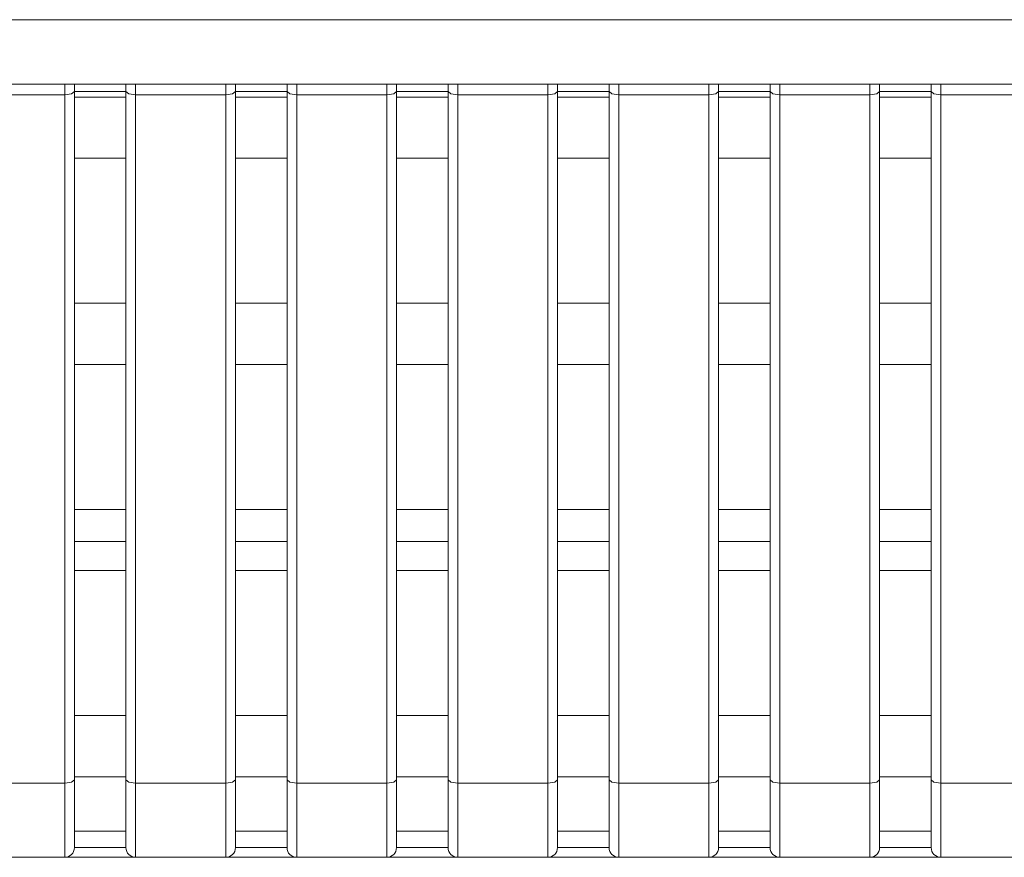
# Model space of a CAD drawing. Units: millimetres. Extents: x -39 to 249, y 47 to 250.
# Drawn here: x 63 to 65, y 89 to 91 of the extents above; entities that cross this region are included whole.
import ezdxf

# ---------------------------------------------------------------- set-up
doc = ezdxf.new("R2010")
doc.units = ezdxf.units.MM
doc.header["$MEASUREMENT"] = 0
doc.layers.add('レイヤー 2', color=7, linetype='Continuous', lineweight=0)

msp = doc.modelspace()

# ---------------------------------------------------------------- linework, layer by layer
at = {"layer": 'レイヤー 2', "color": 18, "lineweight": 9}
for points in [[(59.8728, 90.5287), (59.8728, 90.5287), (91.9157, 90.5287), (91.9157, 90.5287)], [(91.9157, 90.389), (91.9157, 90.389), (59.8728, 90.389), (59.8728, 90.389)], [(62.7946, 90.366), (62.7946, 90.366), (62.599, 90.366), (62.599, 90.366)], [(62.7946, 88.8737), (62.7946, 88.8737), (62.7946, 90.366), (62.7946, 90.366)], [(62.8155, 90.3611), (62.8155, 90.3611), (62.8155, 90.3732), (62.8155, 90.3732)], [(62.9273, 90.3732), (62.9273, 90.3732), (62.8155, 90.3732), (62.8155, 90.3732)], [(62.8155, 89.9141), (62.8155, 89.9141), (62.8155, 90.3611), (62.8155, 90.3611)], [(62.9273, 90.3611), (62.9273, 90.3611), (62.8155, 90.3611), (62.8155, 90.3611)], [(62.9273, 90.3611), (62.9273, 90.3611), (62.9273, 90.3732), (62.9273, 90.3732)], [(62.9273, 90.3611), (62.9273, 90.3611), (62.9273, 89.9141), (62.9273, 89.9141)], [(63.1438, 90.366), (63.1438, 90.366), (62.9483, 90.366), (62.9483, 90.366)], [(62.9483, 90.366), (62.9483, 90.366), (62.9483, 88.8737), (62.9483, 88.8737)], [(63.1438, 88.8737), (63.1438, 88.8737), (63.1438, 90.366), (63.1438, 90.366)], [(63.1648, 90.3611), (63.1648, 90.3611), (63.1648, 90.3732), (63.1648, 90.3732)], [(63.2765, 90.3732), (63.2765, 90.3732), (63.1648, 90.3732), (63.1648, 90.3732)], [(63.1648, 89.9141), (63.1648, 89.9141), (63.1648, 90.3611), (63.1648, 90.3611)], [(63.2765, 90.3611), (63.2765, 90.3611), (63.1648, 90.3611), (63.1648, 90.3611)], [(63.2765, 90.3611), (63.2765, 90.3611), (63.2765, 90.3732), (63.2765, 90.3732)], [(63.2765, 90.3611), (63.2765, 90.3611), (63.2765, 89.9141), (63.2765, 89.9141)], [(63.493, 90.366), (63.493, 90.366), (63.2975, 90.366), (63.2975, 90.366)], [(63.2975, 90.366), (63.2975, 90.366), (63.2975, 88.8737), (63.2975, 88.8737)], [(63.493, 88.8737), (63.493, 88.8737), (63.493, 90.366), (63.493, 90.366)], [(63.5139, 90.3611), (63.5139, 90.3611), (63.5139, 90.3732), (63.5139, 90.3732)], [(63.6257, 90.3732), (63.6257, 90.3732), (63.5139, 90.3732), (63.5139, 90.3732)], [(63.6257, 90.3611), (63.6257, 90.3611), (63.5139, 90.3611), (63.5139, 90.3611)], [(63.5139, 89.9141), (63.5139, 89.9141), (63.5139, 90.3611), (63.5139, 90.3611)], [(63.6257, 90.3611), (63.6257, 90.3611), (63.6257, 90.3732), (63.6257, 90.3732)], [(63.6257, 90.3611), (63.6257, 90.3611), (63.6257, 89.9141), (63.6257, 89.9141)], [(63.8422, 90.366), (63.8422, 90.366), (63.6466, 90.366), (63.6466, 90.366)], [(63.6466, 90.366), (63.6466, 90.366), (63.6466, 88.8737), (63.6466, 88.8737)], [(63.8422, 88.8737), (63.8422, 88.8737), (63.8422, 90.366), (63.8422, 90.366)], [(63.8632, 90.3611), (63.8632, 90.3611), (63.8632, 90.3732), (63.8632, 90.3732)], [(63.9749, 90.3732), (63.9749, 90.3732), (63.8632, 90.3732), (63.8632, 90.3732)], [(63.8632, 89.9141), (63.8632, 89.9141), (63.8632, 90.3611), (63.8632, 90.3611)], [(63.9749, 90.3611), (63.9749, 90.3611), (63.8632, 90.3611), (63.8632, 90.3611)], [(63.9749, 90.3611), (63.9749, 90.3611), (63.9749, 90.3732), (63.9749, 90.3732)], [(63.9749, 90.3611), (63.9749, 90.3611), (63.9749, 89.9141), (63.9749, 89.9141)], [(64.1914, 90.366), (64.1914, 90.366), (63.9958, 90.366), (63.9958, 90.366)], [(63.9958, 90.366), (63.9958, 90.366), (63.9958, 88.8737), (63.9958, 88.8737)], [(64.1914, 88.8737), (64.1914, 88.8737), (64.1914, 90.366), (64.1914, 90.366)], [(64.2124, 90.3611), (64.2124, 90.3611), (64.2124, 90.3732), (64.2124, 90.3732)], [(64.3241, 90.3732), (64.3241, 90.3732), (64.2124, 90.3732), (64.2124, 90.3732)], [(64.2124, 89.9141), (64.2124, 89.9141), (64.2124, 90.3611), (64.2124, 90.3611)], [(64.3241, 90.3611), (64.3241, 90.3611), (64.2124, 90.3611), (64.2124, 90.3611)], [(64.3241, 90.3611), (64.3241, 90.3611), (64.3241, 90.3732), (64.3241, 90.3732)], [(64.3241, 90.3611), (64.3241, 90.3611), (64.3241, 89.9141), (64.3241, 89.9141)], [(64.5406, 90.366), (64.5406, 90.366), (64.345, 90.366), (64.345, 90.366)], [(64.345, 90.366), (64.345, 90.366), (64.345, 88.8737), (64.345, 88.8737)], [(64.5406, 88.8737), (64.5406, 88.8737), (64.5406, 90.366), (64.5406, 90.366)], [(64.5615, 90.3611), (64.5615, 90.3611), (64.5615, 90.3732), (64.5615, 90.3732)], [(64.6733, 90.3732), (64.6733, 90.3732), (64.5615, 90.3732), (64.5615, 90.3732)], [(64.6733, 90.3611), (64.6733, 90.3611), (64.5615, 90.3611), (64.5615, 90.3611)], [(64.5615, 89.9141), (64.5615, 89.9141), (64.5615, 90.3611), (64.5615, 90.3611)], [(64.6733, 90.3611), (64.6733, 90.3611), (64.6733, 90.3732), (64.6733, 90.3732)], [(64.6733, 90.3611), (64.6733, 90.3611), (64.6733, 89.9141), (64.6733, 89.9141)], [(64.8898, 90.366), (64.8898, 90.366), (64.6943, 90.366), (64.6943, 90.366)], [(64.6943, 90.366), (64.6943, 90.366), (64.6943, 88.8737), (64.6943, 88.8737)], [(62.9273, 90.2284), (62.9273, 90.2284), (62.8155, 90.2284), (62.8155, 90.2284)], [(63.2765, 90.2284), (63.2765, 90.2284), (63.1648, 90.2284), (63.1648, 90.2284)], [(63.6257, 90.2284), (63.6257, 90.2284), (63.5139, 90.2284), (63.5139, 90.2284)], [(63.9749, 90.2284), (63.9749, 90.2284), (63.8632, 90.2284), (63.8632, 90.2284)], [(64.3241, 90.2284), (64.3241, 90.2284), (64.2124, 90.2284), (64.2124, 90.2284)], [(64.6733, 90.2284), (64.6733, 90.2284), (64.5615, 90.2284), (64.5615, 90.2284)], [(62.8155, 89.4671), (62.8155, 89.4671), (62.8155, 89.9141), (62.8155, 89.9141)], [(62.9273, 89.9141), (62.9273, 89.9141), (62.8155, 89.9141), (62.8155, 89.9141)], [(62.9273, 89.9141), (62.9273, 89.9141), (62.9273, 89.4671), (62.9273, 89.4671)], [(63.1648, 89.4671), (63.1648, 89.4671), (63.1648, 89.9141), (63.1648, 89.9141)], [(63.2765, 89.9141), (63.2765, 89.9141), (63.1648, 89.9141), (63.1648, 89.9141)], [(63.2765, 89.9141), (63.2765, 89.9141), (63.2765, 89.4671), (63.2765, 89.4671)], [(63.6257, 89.9141), (63.6257, 89.9141), (63.5139, 89.9141), (63.5139, 89.9141)], [(63.5139, 89.4671), (63.5139, 89.4671), (63.5139, 89.9141), (63.5139, 89.9141)], [(63.6257, 89.9141), (63.6257, 89.9141), (63.6257, 89.4671), (63.6257, 89.4671)], [(63.8632, 89.4671), (63.8632, 89.4671), (63.8632, 89.9141), (63.8632, 89.9141)], [(63.9749, 89.9141), (63.9749, 89.9141), (63.8632, 89.9141), (63.8632, 89.9141)], [(63.9749, 89.9141), (63.9749, 89.9141), (63.9749, 89.4671), (63.9749, 89.4671)], [(64.2124, 89.4671), (64.2124, 89.4671), (64.2124, 89.9141), (64.2124, 89.9141)], [(64.3241, 89.9141), (64.3241, 89.9141), (64.2124, 89.9141), (64.2124, 89.9141)], [(64.3241, 89.9141), (64.3241, 89.9141), (64.3241, 89.4671), (64.3241, 89.4671)], [(64.6733, 89.9141), (64.6733, 89.9141), (64.5615, 89.9141), (64.5615, 89.9141)], [(64.5615, 89.4671), (64.5615, 89.4671), (64.5615, 89.9141), (64.5615, 89.9141)], [(64.6733, 89.9141), (64.6733, 89.9141), (64.6733, 89.4671), (64.6733, 89.4671)], [(62.9273, 89.7814), (62.9273, 89.7814), (62.8155, 89.7814), (62.8155, 89.7814)], [(63.2765, 89.7814), (63.2765, 89.7814), (63.1648, 89.7814), (63.1648, 89.7814)], [(63.6257, 89.7814), (63.6257, 89.7814), (63.5139, 89.7814), (63.5139, 89.7814)], [(63.9749, 89.7814), (63.9749, 89.7814), (63.8632, 89.7814), (63.8632, 89.7814)], [(64.3241, 89.7814), (64.3241, 89.7814), (64.2124, 89.7814), (64.2124, 89.7814)], [(64.6733, 89.7814), (64.6733, 89.7814), (64.5615, 89.7814), (64.5615, 89.7814)], [(62.9273, 89.4671), (62.9273, 89.4671), (62.8155, 89.4671), (62.8155, 89.4671)], [(62.8155, 89.0202), (62.8155, 89.0202), (62.8155, 89.4671), (62.8155, 89.4671)], [(62.9273, 89.4671), (62.9273, 89.4671), (62.9273, 89.0202), (62.9273, 89.0202)], [(63.2765, 89.4671), (63.2765, 89.4671), (63.1648, 89.4671), (63.1648, 89.4671)], [(63.1648, 89.0202), (63.1648, 89.0202), (63.1648, 89.4671), (63.1648, 89.4671)], [(63.2765, 89.4671), (63.2765, 89.4671), (63.2765, 89.0202), (63.2765, 89.0202)], [(63.6257, 89.4671), (63.6257, 89.4671), (63.5139, 89.4671), (63.5139, 89.4671)], [(63.5139, 89.0202), (63.5139, 89.0202), (63.5139, 89.4671), (63.5139, 89.4671)], [(63.6257, 89.4671), (63.6257, 89.4671), (63.6257, 89.0202), (63.6257, 89.0202)], [(63.9749, 89.4671), (63.9749, 89.4671), (63.8632, 89.4671), (63.8632, 89.4671)], [(63.8632, 89.0202), (63.8632, 89.0202), (63.8632, 89.4671), (63.8632, 89.4671)], [(63.9749, 89.4671), (63.9749, 89.4671), (63.9749, 89.0202), (63.9749, 89.0202)], [(64.3241, 89.4671), (64.3241, 89.4671), (64.2124, 89.4671), (64.2124, 89.4671)], [(64.2124, 89.0202), (64.2124, 89.0202), (64.2124, 89.4671), (64.2124, 89.4671)], [(64.3241, 89.4671), (64.3241, 89.4671), (64.3241, 89.0202), (64.3241, 89.0202)], [(64.6733, 89.4671), (64.6733, 89.4671), (64.5615, 89.4671), (64.5615, 89.4671)], [(64.5615, 89.0202), (64.5615, 89.0202), (64.5615, 89.4671), (64.5615, 89.4671)], [(64.6733, 89.4671), (64.6733, 89.4671), (64.6733, 89.0202), (64.6733, 89.0202)], [(62.9273, 89.3973), (62.9273, 89.3973), (62.8155, 89.3973), (62.8155, 89.3973)], [(63.2765, 89.3973), (63.2765, 89.3973), (63.1648, 89.3973), (63.1648, 89.3973)], [(63.6257, 89.3973), (63.6257, 89.3973), (63.5139, 89.3973), (63.5139, 89.3973)], [(63.9749, 89.3973), (63.9749, 89.3973), (63.8632, 89.3973), (63.8632, 89.3973)], [(64.3241, 89.3973), (64.3241, 89.3973), (64.2124, 89.3973), (64.2124, 89.3973)], [(64.6733, 89.3973), (64.6733, 89.3973), (64.5615, 89.3973), (64.5615, 89.3973)], [(62.9273, 89.3345), (62.9273, 89.3345), (62.8155, 89.3345), (62.8155, 89.3345)], [(63.2765, 89.3345), (63.2765, 89.3345), (63.1648, 89.3345), (63.1648, 89.3345)], [(63.6257, 89.3345), (63.6257, 89.3345), (63.5139, 89.3345), (63.5139, 89.3345)], [(63.9749, 89.3345), (63.9749, 89.3345), (63.8632, 89.3345), (63.8632, 89.3345)], [(64.3241, 89.3345), (64.3241, 89.3345), (64.2124, 89.3345), (64.2124, 89.3345)], [(64.6733, 89.3345), (64.6733, 89.3345), (64.5615, 89.3345), (64.5615, 89.3345)], [(62.9273, 89.0202), (62.9273, 89.0202), (62.8155, 89.0202), (62.8155, 89.0202)], [(62.8155, 88.8808), (62.8155, 88.8808), (62.8155, 89.0202), (62.8155, 89.0202)], [(62.9273, 89.0202), (62.9273, 89.0202), (62.9273, 88.8808), (62.9273, 88.8808)], [(63.2765, 89.0202), (63.2765, 89.0202), (63.1648, 89.0202), (63.1648, 89.0202)], [(63.1648, 88.8808), (63.1648, 88.8808), (63.1648, 89.0202), (63.1648, 89.0202)], [(63.2765, 89.0202), (63.2765, 89.0202), (63.2765, 88.8808), (63.2765, 88.8808)], [(63.6257, 89.0202), (63.6257, 89.0202), (63.5139, 89.0202), (63.5139, 89.0202)], [(63.5139, 88.8808), (63.5139, 88.8808), (63.5139, 89.0202), (63.5139, 89.0202)], [(63.6257, 89.0202), (63.6257, 89.0202), (63.6257, 88.8808), (63.6257, 88.8808)], [(63.9749, 89.0202), (63.9749, 89.0202), (63.8632, 89.0202), (63.8632, 89.0202)], [(63.8632, 88.8808), (63.8632, 88.8808), (63.8632, 89.0202), (63.8632, 89.0202)], [(63.9749, 89.0202), (63.9749, 89.0202), (63.9749, 88.8808), (63.9749, 88.8808)], [(64.3241, 89.0202), (64.3241, 89.0202), (64.2124, 89.0202), (64.2124, 89.0202)], [(64.2124, 88.8808), (64.2124, 88.8808), (64.2124, 89.0202), (64.2124, 89.0202)], [(64.3241, 89.0202), (64.3241, 89.0202), (64.3241, 88.8808), (64.3241, 88.8808)], [(64.6733, 89.0202), (64.6733, 89.0202), (64.5615, 89.0202), (64.5615, 89.0202)], [(64.5615, 88.8808), (64.5615, 88.8808), (64.5615, 89.0202), (64.5615, 89.0202)], [(64.6733, 89.0202), (64.6733, 89.0202), (64.6733, 88.8808), (64.6733, 88.8808)], [(62.9273, 88.8874), (62.9273, 88.8874), (62.8155, 88.8874), (62.8155, 88.8874)], [(63.2765, 88.8874), (63.2765, 88.8874), (63.1648, 88.8874), (63.1648, 88.8874)], [(63.6257, 88.8874), (63.6257, 88.8874), (63.5139, 88.8874), (63.5139, 88.8874)], [(63.9749, 88.8874), (63.9749, 88.8874), (63.8632, 88.8874), (63.8632, 88.8874)], [(64.3241, 88.8874), (64.3241, 88.8874), (64.2124, 88.8874), (64.2124, 88.8874)], [(64.6733, 88.8874), (64.6733, 88.8874), (64.5615, 88.8874), (64.5615, 88.8874)], [(62.599, 88.8737), (62.599, 88.8737), (62.7946, 88.8737), (62.7946, 88.8737)], [(62.9483, 88.8737), (62.9483, 88.8737), (63.1438, 88.8737), (63.1438, 88.8737)], [(63.2975, 88.8737), (63.2975, 88.8737), (63.493, 88.8737), (63.493, 88.8737)], [(63.6466, 88.8737), (63.6466, 88.8737), (63.8422, 88.8737), (63.8422, 88.8737)], [(63.9958, 88.8737), (63.9958, 88.8737), (64.1914, 88.8737), (64.1914, 88.8737)], [(64.345, 88.8737), (64.345, 88.8737), (64.5406, 88.8737), (64.5406, 88.8737)], [(64.6943, 88.8737), (64.6943, 88.8737), (64.8898, 88.8737), (64.8898, 88.8737)], [(62.8155, 88.7695), (62.8155, 88.7695), (62.9273, 88.7695), (62.9273, 88.7695)], [(63.1648, 88.7695), (63.1648, 88.7695), (63.2765, 88.7695), (63.2765, 88.7695)], [(63.5139, 88.7695), (63.5139, 88.7695), (63.6257, 88.7695), (63.6257, 88.7695)], [(63.8632, 88.7695), (63.8632, 88.7695), (63.9749, 88.7695), (63.9749, 88.7695)], [(64.2124, 88.7695), (64.2124, 88.7695), (64.3241, 88.7695), (64.3241, 88.7695)], [(64.5615, 88.7695), (64.5615, 88.7695), (64.6733, 88.7695), (64.6733, 88.7695)], [(62.8155, 88.7338), (62.8155, 88.7338), (62.8155, 88.7478), (62.8155, 88.7478)], [(62.9273, 88.7478), (62.9273, 88.7478), (62.9273, 88.7338), (62.9273, 88.7338)], [(63.1648, 88.7338), (63.1648, 88.7338), (63.1648, 88.7478), (63.1648, 88.7478)], [(63.2765, 88.7478), (63.2765, 88.7478), (63.2765, 88.7338), (63.2765, 88.7338)], [(63.5139, 88.7338), (63.5139, 88.7338), (63.5139, 88.7478), (63.5139, 88.7478)], [(63.6257, 88.7478), (63.6257, 88.7478), (63.6257, 88.7338), (63.6257, 88.7338)], [(63.8632, 88.7338), (63.8632, 88.7338), (63.8632, 88.7478), (63.8632, 88.7478)], [(63.9749, 88.7478), (63.9749, 88.7478), (63.9749, 88.7338), (63.9749, 88.7338)], [(64.2124, 88.7338), (64.2124, 88.7338), (64.2124, 88.7478), (64.2124, 88.7478)], [(64.3241, 88.7478), (64.3241, 88.7478), (64.3241, 88.7338), (64.3241, 88.7338)], [(64.5615, 88.7338), (64.5615, 88.7338), (64.5615, 88.7478), (64.5615, 88.7478)], [(64.6733, 88.7478), (64.6733, 88.7478), (64.6733, 88.7338), (64.6733, 88.7338)], [(62.7946, 88.7129), (62.8062, 88.7129), (62.8155, 88.7222), (62.8155, 88.7338)], [(62.9273, 88.7338), (62.9273, 88.7338), (62.8155, 88.7338), (62.8155, 88.7338)], [(62.9273, 88.7338), (62.9273, 88.7222), (62.9367, 88.7129), (62.9483, 88.7129)], [(63.1438, 88.7129), (63.1553, 88.7129), (63.1648, 88.7222), (63.1648, 88.7338)], [(63.2765, 88.7338), (63.2765, 88.7338), (63.1648, 88.7338), (63.1648, 88.7338)], [(63.2765, 88.7338), (63.2765, 88.7222), (63.2859, 88.7129), (63.2975, 88.7129)], [(63.493, 88.7129), (63.5046, 88.7129), (63.5139, 88.7222), (63.5139, 88.7338)], [(63.6257, 88.7338), (63.6257, 88.7338), (63.5139, 88.7338), (63.5139, 88.7338)], [(63.6257, 88.7338), (63.6257, 88.7222), (63.6351, 88.7129), (63.6466, 88.7129)], [(63.8422, 88.7129), (63.8538, 88.7129), (63.8631, 88.7222), (63.8631, 88.7338)], [(63.9749, 88.7338), (63.9749, 88.7338), (63.8632, 88.7338), (63.8632, 88.7338)], [(63.9749, 88.7338), (63.9749, 88.7222), (63.9843, 88.7129), (63.9958, 88.7129)], [(64.1914, 88.7129), (64.203, 88.7129), (64.2124, 88.7222), (64.2124, 88.7338)], [(64.3241, 88.7338), (64.3241, 88.7338), (64.2124, 88.7338), (64.2124, 88.7338)], [(64.3241, 88.7338), (64.3241, 88.7222), (64.3335, 88.7129), (64.345, 88.7129)], [(64.5406, 88.7129), (64.5522, 88.7129), (64.5615, 88.7222), (64.5615, 88.7338)], [(64.6733, 88.7338), (64.6733, 88.7338), (64.5615, 88.7338), (64.5615, 88.7338)], [(64.6733, 88.7338), (64.6733, 88.7222), (64.6827, 88.7129), (64.6943, 88.7129)], [(62.7946, 88.7129), (62.7946, 88.7129), (62.599, 88.7129), (62.599, 88.7129)], [(63.1438, 88.7129), (63.1438, 88.7129), (62.9483, 88.7129), (62.9483, 88.7129)], [(63.493, 88.7129), (63.493, 88.7129), (63.2975, 88.7129), (63.2975, 88.7129)], [(63.8422, 88.7129), (63.8422, 88.7129), (63.6466, 88.7129), (63.6466, 88.7129)], [(64.1914, 88.7129), (64.1914, 88.7129), (63.9958, 88.7129), (63.9958, 88.7129)], [(64.5406, 88.7129), (64.5406, 88.7129), (64.345, 88.7129), (64.345, 88.7129)], [(64.8898, 88.7129), (64.8898, 88.7129), (64.6943, 88.7129), (64.6943, 88.7129)]]:
    msp.add_open_spline(points, degree=3, dxfattribs=at)
for points in [[(62.7946, 90.366), (62.7946, 90.366), (62.7946, 90.3827), (62.7946, 90.3827), (62.7946, 90.3827), (62.7946, 90.389), (62.7946, 90.389)], [(62.8155, 90.389), (62.8155, 90.389), (62.8155, 90.3815), (62.8155, 90.3815), (62.8155, 90.3815), (62.8155, 90.3732), (62.8155, 90.3732)], [(62.9273, 90.3732), (62.9273, 90.3732), (62.9273, 90.3815), (62.9273, 90.3815), (62.9273, 90.3815), (62.9273, 90.389), (62.9273, 90.389)], [(62.9483, 90.389), (62.9483, 90.389), (62.9483, 90.3827), (62.9483, 90.3827), (62.9483, 90.3827), (62.9483, 90.366), (62.9483, 90.366)], [(63.1438, 90.366), (63.1438, 90.366), (63.1438, 90.3827), (63.1438, 90.3827), (63.1438, 90.3827), (63.1438, 90.389), (63.1438, 90.389)], [(63.1648, 90.389), (63.1648, 90.389), (63.1648, 90.3815), (63.1648, 90.3815), (63.1648, 90.3815), (63.1648, 90.3732), (63.1648, 90.3732)], [(63.2765, 90.3732), (63.2765, 90.3732), (63.2765, 90.3815), (63.2765, 90.3815), (63.2765, 90.3815), (63.2765, 90.389), (63.2765, 90.389)], [(63.2975, 90.389), (63.2975, 90.389), (63.2975, 90.3827), (63.2975, 90.3827), (63.2975, 90.3827), (63.2975, 90.366), (63.2975, 90.366)], [(63.493, 90.366), (63.493, 90.366), (63.493, 90.3827), (63.493, 90.3827), (63.493, 90.3827), (63.493, 90.389), (63.493, 90.389)], [(63.5139, 90.389), (63.5139, 90.389), (63.5139, 90.3815), (63.5139, 90.3815), (63.5139, 90.3815), (63.5139, 90.3732), (63.5139, 90.3732)], [(63.6257, 90.3732), (63.6257, 90.3732), (63.6257, 90.3815), (63.6257, 90.3815), (63.6257, 90.3815), (63.6257, 90.389), (63.6257, 90.389)], [(63.6466, 90.389), (63.6466, 90.389), (63.6466, 90.3827), (63.6466, 90.3827), (63.6466, 90.3827), (63.6466, 90.366), (63.6466, 90.366)], [(63.8422, 90.366), (63.8422, 90.366), (63.8422, 90.3827), (63.8422, 90.3827), (63.8422, 90.3827), (63.8422, 90.389), (63.8422, 90.389)], [(63.8632, 90.389), (63.8632, 90.389), (63.8632, 90.3815), (63.8632, 90.3815), (63.8632, 90.3815), (63.8632, 90.3732), (63.8632, 90.3732)], [(63.9749, 90.3732), (63.9749, 90.3732), (63.9749, 90.3815), (63.9749, 90.3815), (63.9749, 90.3815), (63.9749, 90.389), (63.9749, 90.389)], [(63.9958, 90.389), (63.9958, 90.389), (63.9958, 90.3827), (63.9958, 90.3827), (63.9958, 90.3827), (63.9958, 90.366), (63.9958, 90.366)], [(64.1914, 90.366), (64.1914, 90.366), (64.1914, 90.3827), (64.1914, 90.3827), (64.1914, 90.3827), (64.1914, 90.389), (64.1914, 90.389)], [(64.2124, 90.389), (64.2124, 90.389), (64.2124, 90.3815), (64.2124, 90.3815), (64.2124, 90.3815), (64.2124, 90.3732), (64.2124, 90.3732)], [(64.3241, 90.3732), (64.3241, 90.3732), (64.3241, 90.3815), (64.3241, 90.3815), (64.3241, 90.3815), (64.3241, 90.389), (64.3241, 90.389)], [(64.345, 90.389), (64.345, 90.389), (64.345, 90.3827), (64.345, 90.3827), (64.345, 90.3827), (64.345, 90.366), (64.345, 90.366)], [(64.5406, 90.366), (64.5406, 90.366), (64.5406, 90.3827), (64.5406, 90.3827), (64.5406, 90.3827), (64.5406, 90.389), (64.5406, 90.389)], [(64.5615, 90.389), (64.5615, 90.389), (64.5615, 90.3815), (64.5615, 90.3815), (64.5615, 90.3815), (64.5615, 90.3732), (64.5615, 90.3732)], [(64.6733, 90.3732), (64.6733, 90.3732), (64.6733, 90.3815), (64.6733, 90.3815), (64.6733, 90.3815), (64.6733, 90.389), (64.6733, 90.389)], [(64.6943, 90.389), (64.6943, 90.389), (64.6943, 90.3827), (64.6943, 90.3827), (64.6943, 90.3827), (64.6943, 90.366), (64.6943, 90.366)], [(62.8155, 90.3732), (62.8155, 90.3732), (62.8094, 90.3681), (62.8094, 90.3681), (62.8094, 90.3681), (62.7946, 90.366), (62.7946, 90.366)], [(62.9483, 90.366), (62.9483, 90.366), (62.9334, 90.3681), (62.9334, 90.3681), (62.9334, 90.3681), (62.9273, 90.3732), (62.9273, 90.3732)], [(63.1648, 90.3732), (63.1648, 90.3732), (63.1586, 90.3681), (63.1586, 90.3681), (63.1586, 90.3681), (63.1438, 90.366), (63.1438, 90.366)], [(63.2975, 90.366), (63.2975, 90.366), (63.2827, 90.3681), (63.2827, 90.3681), (63.2827, 90.3681), (63.2765, 90.3732), (63.2765, 90.3732)], [(63.5139, 90.3732), (63.5139, 90.3732), (63.5078, 90.3681), (63.5078, 90.3681), (63.5078, 90.3681), (63.493, 90.366), (63.493, 90.366)], [(63.6466, 90.366), (63.6466, 90.366), (63.6318, 90.3681), (63.6318, 90.3681), (63.6318, 90.3681), (63.6257, 90.3732), (63.6257, 90.3732)], [(63.8632, 90.3732), (63.8632, 90.3732), (63.857, 90.3681), (63.857, 90.3681), (63.857, 90.3681), (63.8422, 90.366), (63.8422, 90.366)], [(63.9958, 90.366), (63.9958, 90.366), (63.981, 90.3681), (63.981, 90.3681), (63.981, 90.3681), (63.9749, 90.3732), (63.9749, 90.3732)], [(64.2124, 90.3732), (64.2124, 90.3732), (64.2062, 90.3681), (64.2062, 90.3681), (64.2062, 90.3681), (64.1914, 90.366), (64.1914, 90.366)], [(64.345, 90.366), (64.345, 90.366), (64.3302, 90.3681), (64.3302, 90.3681), (64.3302, 90.3681), (64.3241, 90.3732), (64.3241, 90.3732)], [(64.5615, 90.3732), (64.5615, 90.3732), (64.5554, 90.3681), (64.5554, 90.3681), (64.5554, 90.3681), (64.5406, 90.366), (64.5406, 90.366)], [(64.6943, 90.366), (64.6943, 90.366), (64.6794, 90.3681), (64.6794, 90.3681), (64.6794, 90.3681), (64.6733, 90.3732), (64.6733, 90.3732)], [(62.7946, 88.8737), (62.7946, 88.8737), (62.8094, 88.8758), (62.8094, 88.8758), (62.8094, 88.8758), (62.8155, 88.8808), (62.8155, 88.8808)], [(62.7946, 88.7129), (62.7946, 88.7129), (62.7946, 88.7571), (62.7946, 88.7571), (62.7946, 88.7571), (62.7946, 88.8737), (62.7946, 88.8737)], [(62.8155, 88.7695), (62.8155, 88.7695), (62.8155, 88.8179), (62.8155, 88.8179), (62.8155, 88.8179), (62.8155, 88.8808), (62.8155, 88.8808)], [(62.9273, 88.8808), (62.9273, 88.8808), (62.9334, 88.8758), (62.9334, 88.8758), (62.9334, 88.8758), (62.9483, 88.8737), (62.9483, 88.8737)], [(62.9273, 88.8808), (62.9273, 88.8808), (62.9273, 88.8179), (62.9273, 88.8179), (62.9273, 88.8179), (62.9273, 88.7695), (62.9273, 88.7695)], [(62.9483, 88.8737), (62.9483, 88.8737), (62.9483, 88.7571), (62.9483, 88.7571), (62.9483, 88.7571), (62.9483, 88.7129), (62.9483, 88.7129)], [(63.1438, 88.8737), (63.1438, 88.8737), (63.1586, 88.8758), (63.1586, 88.8758), (63.1586, 88.8758), (63.1648, 88.8808), (63.1648, 88.8808)], [(63.1438, 88.7129), (63.1438, 88.7129), (63.1438, 88.7571), (63.1438, 88.7571), (63.1438, 88.7571), (63.1438, 88.8737), (63.1438, 88.8737)], [(63.1648, 88.7695), (63.1648, 88.7695), (63.1648, 88.8179), (63.1648, 88.8179), (63.1648, 88.8179), (63.1648, 88.8808), (63.1648, 88.8808)], [(63.2765, 88.8808), (63.2765, 88.8808), (63.2827, 88.8758), (63.2827, 88.8758), (63.2827, 88.8758), (63.2975, 88.8737), (63.2975, 88.8737)], [(63.2765, 88.8808), (63.2765, 88.8808), (63.2765, 88.8179), (63.2765, 88.8179), (63.2765, 88.8179), (63.2765, 88.7695), (63.2765, 88.7695)], [(63.2975, 88.8737), (63.2975, 88.8737), (63.2975, 88.7571), (63.2975, 88.7571), (63.2975, 88.7571), (63.2975, 88.7129), (63.2975, 88.7129)], [(63.493, 88.8737), (63.493, 88.8737), (63.5078, 88.8758), (63.5078, 88.8758), (63.5078, 88.8758), (63.5139, 88.8808), (63.5139, 88.8808)], [(63.493, 88.7129), (63.493, 88.7129), (63.493, 88.7571), (63.493, 88.7571), (63.493, 88.7571), (63.493, 88.8737), (63.493, 88.8737)], [(63.5139, 88.7695), (63.5139, 88.7695), (63.5139, 88.8179), (63.5139, 88.8179), (63.5139, 88.8179), (63.5139, 88.8808), (63.5139, 88.8808)], [(63.6257, 88.8808), (63.6257, 88.8808), (63.6257, 88.8179), (63.6257, 88.8179), (63.6257, 88.8179), (63.6257, 88.7695), (63.6257, 88.7695)], [(63.6257, 88.8808), (63.6257, 88.8808), (63.6318, 88.8758), (63.6318, 88.8758), (63.6318, 88.8758), (63.6466, 88.8737), (63.6466, 88.8737)], [(63.6466, 88.8737), (63.6466, 88.8737), (63.6466, 88.7571), (63.6466, 88.7571), (63.6466, 88.7571), (63.6466, 88.7129), (63.6466, 88.7129)], [(63.8422, 88.8737), (63.8422, 88.8737), (63.857, 88.8758), (63.857, 88.8758), (63.857, 88.8758), (63.8632, 88.8808), (63.8632, 88.8808)], [(63.8422, 88.7129), (63.8422, 88.7129), (63.8422, 88.7571), (63.8422, 88.7571), (63.8422, 88.7571), (63.8422, 88.8737), (63.8422, 88.8737)], [(63.8632, 88.7695), (63.8632, 88.7695), (63.8632, 88.8179), (63.8632, 88.8179), (63.8632, 88.8179), (63.8632, 88.8808), (63.8632, 88.8808)], [(63.9749, 88.8808), (63.9749, 88.8808), (63.981, 88.8758), (63.981, 88.8758), (63.981, 88.8758), (63.9958, 88.8737), (63.9958, 88.8737)], [(63.9749, 88.8808), (63.9749, 88.8808), (63.9749, 88.8179), (63.9749, 88.8179), (63.9749, 88.8179), (63.9749, 88.7695), (63.9749, 88.7695)], [(63.9958, 88.8737), (63.9958, 88.8737), (63.9958, 88.7571), (63.9958, 88.7571), (63.9958, 88.7571), (63.9958, 88.7129), (63.9958, 88.7129)], [(64.1914, 88.8737), (64.1914, 88.8737), (64.2062, 88.8758), (64.2062, 88.8758), (64.2062, 88.8758), (64.2124, 88.8808), (64.2124, 88.8808)], [(64.1914, 88.7129), (64.1914, 88.7129), (64.1914, 88.7571), (64.1914, 88.7571), (64.1914, 88.7571), (64.1914, 88.8737), (64.1914, 88.8737)], [(64.2124, 88.7695), (64.2124, 88.7695), (64.2124, 88.8179), (64.2124, 88.8179), (64.2124, 88.8179), (64.2124, 88.8808), (64.2124, 88.8808)], [(64.3241, 88.8808), (64.3241, 88.8808), (64.3302, 88.8758), (64.3302, 88.8758), (64.3302, 88.8758), (64.345, 88.8737), (64.345, 88.8737)], [(64.3241, 88.8808), (64.3241, 88.8808), (64.3241, 88.8179), (64.3241, 88.8179), (64.3241, 88.8179), (64.3241, 88.7695), (64.3241, 88.7695)], [(64.345, 88.8737), (64.345, 88.8737), (64.345, 88.7571), (64.345, 88.7571), (64.345, 88.7571), (64.345, 88.7129), (64.345, 88.7129)], [(64.5406, 88.8737), (64.5406, 88.8737), (64.5554, 88.8758), (64.5554, 88.8758), (64.5554, 88.8758), (64.5615, 88.8808), (64.5615, 88.8808)], [(64.5406, 88.7129), (64.5406, 88.7129), (64.5406, 88.7571), (64.5406, 88.7571), (64.5406, 88.7571), (64.5406, 88.8737), (64.5406, 88.8737)], [(64.5615, 88.7695), (64.5615, 88.7695), (64.5615, 88.8179), (64.5615, 88.8179), (64.5615, 88.8179), (64.5615, 88.8808), (64.5615, 88.8808)], [(64.6733, 88.8808), (64.6733, 88.8808), (64.6733, 88.8179), (64.6733, 88.8179), (64.6733, 88.8179), (64.6733, 88.7695), (64.6733, 88.7695)], [(64.6733, 88.8808), (64.6733, 88.8808), (64.6794, 88.8758), (64.6794, 88.8758), (64.6794, 88.8758), (64.6943, 88.8737), (64.6943, 88.8737)], [(64.6943, 88.8737), (64.6943, 88.8737), (64.6943, 88.7571), (64.6943, 88.7571), (64.6943, 88.7571), (64.6943, 88.7129), (64.6943, 88.7129)], [(62.8155, 88.7695), (62.8155, 88.7695), (62.8155, 88.7429), (62.8155, 88.7429), (62.8155, 88.7429), (62.8155, 88.7338), (62.8155, 88.7338)], [(62.9273, 88.7338), (62.9273, 88.7338), (62.9273, 88.7429), (62.9273, 88.7429), (62.9273, 88.7429), (62.9273, 88.7695), (62.9273, 88.7695)], [(63.1648, 88.7695), (63.1648, 88.7695), (63.1648, 88.7429), (63.1648, 88.7429), (63.1648, 88.7429), (63.1648, 88.7338), (63.1648, 88.7338)], [(63.2765, 88.7338), (63.2765, 88.7338), (63.2765, 88.7429), (63.2765, 88.7429), (63.2765, 88.7429), (63.2765, 88.7695), (63.2765, 88.7695)], [(63.5139, 88.7695), (63.5139, 88.7695), (63.5139, 88.7429), (63.5139, 88.7429), (63.5139, 88.7429), (63.5139, 88.7338), (63.5139, 88.7338)], [(63.6257, 88.7338), (63.6257, 88.7338), (63.6257, 88.7429), (63.6257, 88.7429), (63.6257, 88.7429), (63.6257, 88.7695), (63.6257, 88.7695)], [(63.8632, 88.7695), (63.8632, 88.7695), (63.8632, 88.7429), (63.8632, 88.7429), (63.8632, 88.7429), (63.8632, 88.7338), (63.8632, 88.7338)], [(63.9749, 88.7338), (63.9749, 88.7338), (63.9749, 88.7429), (63.9749, 88.7429), (63.9749, 88.7429), (63.9749, 88.7695), (63.9749, 88.7695)], [(64.2124, 88.7695), (64.2124, 88.7695), (64.2124, 88.7429), (64.2124, 88.7429), (64.2124, 88.7429), (64.2124, 88.7338), (64.2124, 88.7338)], [(64.3241, 88.7338), (64.3241, 88.7338), (64.3241, 88.7429), (64.3241, 88.7429), (64.3241, 88.7429), (64.3241, 88.7695), (64.3241, 88.7695)], [(64.5615, 88.7695), (64.5615, 88.7695), (64.5615, 88.7429), (64.5615, 88.7429), (64.5615, 88.7429), (64.5615, 88.7338), (64.5615, 88.7338)], [(64.6733, 88.7338), (64.6733, 88.7338), (64.6733, 88.7429), (64.6733, 88.7429), (64.6733, 88.7429), (64.6733, 88.7695), (64.6733, 88.7695)], [(62.7946, 88.7129), (62.7946, 88.7129), (62.8725, 88.7129), (62.8725, 88.7129), (62.8725, 88.7129), (62.9483, 88.7129), (62.9483, 88.7129)], [(63.1438, 88.7129), (63.1438, 88.7129), (63.2217, 88.7129), (63.2217, 88.7129), (63.2217, 88.7129), (63.2975, 88.7129), (63.2975, 88.7129)], [(63.493, 88.7129), (63.493, 88.7129), (63.5709, 88.7129), (63.5709, 88.7129), (63.5709, 88.7129), (63.6466, 88.7129), (63.6466, 88.7129)], [(63.8422, 88.7129), (63.8422, 88.7129), (63.9201, 88.7129), (63.9201, 88.7129), (63.9201, 88.7129), (63.9958, 88.7129), (63.9958, 88.7129)], [(64.1914, 88.7129), (64.1914, 88.7129), (64.2693, 88.7129), (64.2693, 88.7129), (64.2693, 88.7129), (64.345, 88.7129), (64.345, 88.7129)], [(64.5406, 88.7129), (64.5406, 88.7129), (64.6185, 88.7129), (64.6185, 88.7129), (64.6185, 88.7129), (64.6943, 88.7129), (64.6943, 88.7129)]]:
    msp.add_open_spline(points, degree=3, knots=[0, 0, 0, 0, 1, 1, 1, 2, 2, 2, 2], dxfattribs=at)

doc.saveas('drawing.dxf')
